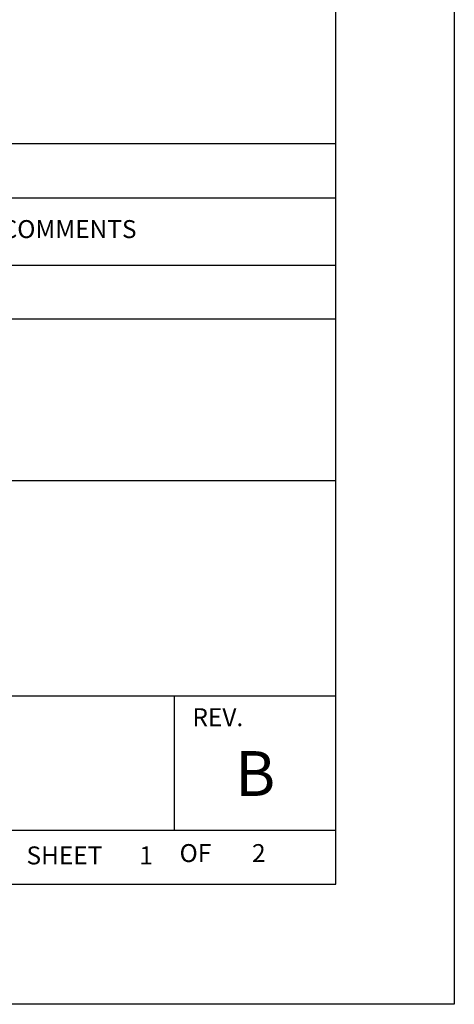
# Model space of a CAD drawing. Extents: x 0 to 44.7, y 0 to 44.
# Drawn here: x 31.6 to 34, y 0 to 5.5 of the extents above; entities that cross this region are included whole.
import ezdxf
from ezdxf.enums import TextEntityAlignment as Align

# ---------------------------------------------------------------- set-up
doc = ezdxf.new("R2010")
doc.units = 0
doc.header["$LTSCALE"] = 0.25
doc.header["$MEASUREMENT"] = 0
doc.layers.get('0').update_dxf_attribs({"linetype": 'CONTINUOUS'})
doc.layers.add('DIM', color=7, linetype='CONTINUOUS')
doc.layers.add('FORMAT', color=6, linetype='CONTINUOUS')
doc.styles.add('RD25', font='ROMAND.shx', dxfattribs={"height": 0.25})
doc.styles.add('ROMAND', font='ROMAND.SHX')
doc.styles.add('ROMANS', font='ROMANS.SHX')
doc.styles.add('RS10', font='ROMANS.shx', dxfattribs={"height": 0.1})

# ---------------------------------------------------------------- blocks, each defined once
blk = doc.blocks.new('FORMAT')
at = {"layer": 'FORMAT', "color": 6}
for p, q in [((-8.8125, 2.007), (3.1875, 2.007)), ((-8.8125, 1.632), (3.1875, 1.632)), ((-8.8125, 1.332), (3.1875, 1.332)), ((-3.1875, 0.432), (3.1875, 0.432)), ((-3.1875, -0.768), (3.1875, -0.768)), ((2.2875, -1.518), (2.2875, -0.768)), ((-3.1875, -1.518), (3.1875, -1.518))]:
    blk.add_line(p, q, dxfattribs=at)
blk.add_lwpolyline([(-29.4925, -1.818), (3.1875, -1.818), (3.1875, 18.802), (-29.4925, 18.802)], close=True, dxfattribs=at)
at = {"layer": 'FORMAT', "color": 1, "style": 'ROMANS'}
for s, p in [('COMMENTS', (1.7, 1.8195)), ('OF', (2.4043, -1.6582))]:
    blk.add_text(s, height=0.1, dxfattribs=at).set_placement(p, align=Align.MIDDLE)
for s, height, p in [('REV.', 0.1, (2.3875, -0.938)), ('1', 0.1009, (2.0913, -1.7087))]:
    blk.add_text(s, height=height, dxfattribs=at).set_placement(p)
blk.add_text('SHEET', height=0.1, dxfattribs=at).set_placement((1.4625, -1.6582), align=Align.MIDDLE_LEFT)
at = {"layer": 'FORMAT', "color": 7, "style": 'ROMAND'}
blk.add_attdef('CONTRACT', text='', height=0.2, dxfattribs=at).set_placement((-4.148, 1.0536), align=Align.CENTER)
at = {"layer": 'FORMAT', "color": 1, "style": 'RS10'}
for tag, p in [('DDATE', (-3.75, 0.323)), ('CDATE', (-3.75, -0.177)), ('ADATE', (-3.75, -0.677)), ('IDATE', (-3.75, -1.177)), ('PDATE', (-3.75, -1.677)), ('OF', (2.7576, -1.6582))]:
    blk.add_attdef(tag, text='', height=0.1, dxfattribs=at).set_placement(p, align=Align.MIDDLE)
for tag, p in [('DRAFT', (-6.0963, 0.323)), ('ISSUED', (-6.0963, -1.177)), ('PRODUCTION', (-6.0963, -1.677)), ('SCALE', (0.1541, -1.6582))]:
    blk.add_attdef(tag, text='', height=0.1, dxfattribs=at).set_placement(p, align=Align.MIDDLE_LEFT)
at = {"layer": 'FORMAT', "color": 7, "style": 'RD25'}
for tag, p in [('DESCRIPTION1', (0, 0)), ('DESCRIPTION2', (0, -0.4548)), ('NUMBER', (0.5375, -1.2342)), ('REV', (2.7375, -1.2342))]:
    blk.add_attdef(tag, text='', height=0.25, dxfattribs=at).set_placement(p, align=Align.MIDDLE)
at = {"layer": 'FORMAT', "color": 7, "style": 'RS10'}
for tag, p in [('MATERIAL1', (-8.3941, -0.5141)), ('MATERIAL2', (-8.3941, -0.676)), ('FINISH1', (-8.3725, -1.2038)), ('FINISH2', (-8.3725, -1.3657))]:
    blk.add_attdef(tag, p, '', height=0.1, dxfattribs=at)
at = {"layer": 'FORMAT', "color": 1, "style": 'RS10'}
blk.add_attdef('FILE', text='', height=0.1, dxfattribs=at).set_placement((-1.232, -1.7069), align=Align.RIGHT)
blk = doc.blocks.new('PARTTEXT')
at = {"layer": 'FORMAT', "color": 6}
blk.add_line((12, 0.3), (0, 0.3), dxfattribs=at)
at = {"layer": 'FORMAT', "color": 1, "style": 'RS10'}
for tag, p in [('ITEM', (0.3623, 0.0967)), ('QTY', (1.0855, 0.0967)), ('ID', (2.3963, 0.0967)), ('MATERIAL', (10.3739, 0.0967))]:
    blk.add_attdef(tag, text='', height=0.1, dxfattribs=at).set_placement(p, align=Align.CENTER)
blk.add_attdef('DESCRIPTION', (3.6344, 0.0967), '', height=0.1, dxfattribs=at)

msp = doc.modelspace()

# ---------------------------------------------------------------- linework, layer by layer
at = {"layer": 'FORMAT', "color": 6}
msp.add_line((33.34, 0.67), (33.34, 21.29), dxfattribs=at)
at = {"layer": 'FORMAT', "color": 7}
msp.add_lwpolyline([(0, 0), (0, 22), (34, 22), (34, 0), (0, 0)], close=True, dxfattribs=at)

# ---------------------------------------------------------------- block references
msp.add_blockref('PARTTEXT', (21.34, 4.495))
at = {"layer": 'DIM'}
ref = msp.add_blockref('FORMAT', (30.1525, 2.488), dxfattribs=at)
ref.add_attrib('REV', 'B', dxfattribs={"layer": 'FORMAT', "color": 7, "height": 0.25, "style": 'RD25'}).set_placement((32.89, 1.2538), align=Align.MIDDLE)
ref.add_attrib('OF', '2', dxfattribs={"layer": 'FORMAT', "color": 1, "height": 0.1, "style": 'RS10'}).set_placement((32.9101, 0.8298), align=Align.MIDDLE)

doc.saveas('drawing.dxf')
